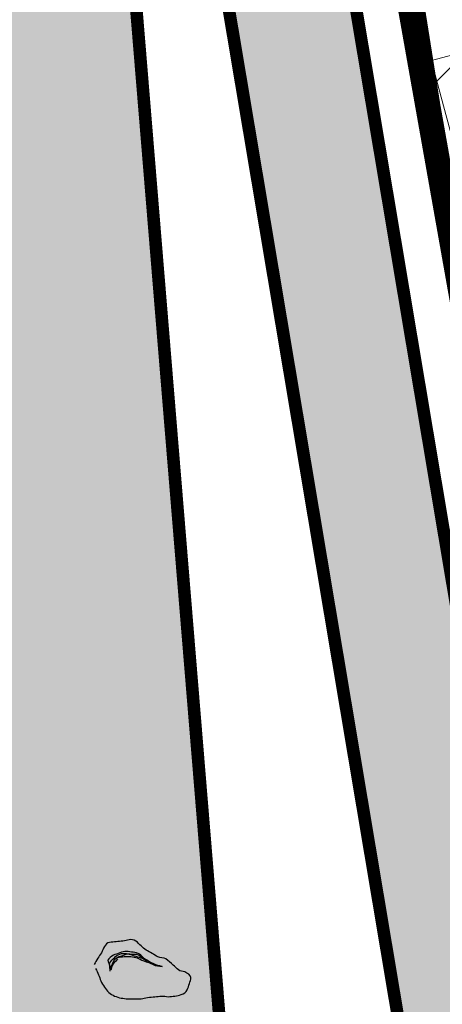
# Model space of a CAD drawing. Units: metres. Extents: x 546855 to 552968, y 6581069 to 6583591.
# Drawn here: x 548957 to 548964, y 6582168 to 6582183 of the extents above; entities that cross this region are included whole.
import ezdxf

# ---------------------------------------------------------------- set-up
doc = ezdxf.new("R2010")
doc.units = ezdxf.units.M
doc.linetypes.add('CENTER', pattern=[50.800000000000004, 31.75, -6.35, 6.35, -6.35])
doc.linetypes.add('jarve tee 2 l-est 2d-MUST$0$HIDDEN', pattern=[0.375, 0.25, -0.125])
doc.layers.add('000 Kirjanurk', color=7, linetype='Continuous', lineweight=9)
doc.layers.add('K-hoon-ala-Ä', color=203, linetype='Continuous', lineweight=18)
for name, color, linetype in [('05383_teed$0$K-tee-hatch-kergliiklustee', 51, 'Continuous'), ('05383_teed$0$K-tee-hatch-sõidutee', 254, 'Continuous'), ('05383_teed$0$K-tee-servajoon', 251, 'Continuous'), ('jarve tee 2 l-est 2d-MUST$0$10_KKAEV', 7, 'Continuous'), ('jarve tee 2 l-est 2d-MUST$0$29', 7, 'Continuous'), ('jarve tee 2 l-est 2d-MUST$0$37_TRUUP', 7, 'Continuous'), ('jarve tee 2 l-est 2d-MUST$0$9_GTRASS', 7, 'Continuous'), ('kinnistu piir', 27, 'Continuous')]:
    doc.layers.add(name, color=color, linetype=linetype)

# ---------------------------------------------------------------- blocks, each defined once
blk = doc.blocks.new('jarve tee 2 l-est 2d-MUST$0$KIVI')
at = {"layer": 'jarve tee 2 l-est 2d-MUST$0$9_GTRASS', "color": 7, "linetype": 'Continuous'}
for points, knots in [([(-0.5950000000000273, 0.08940000001166482), (-0.5794652946970018, 0.05666731703968253), (-0.5639325957151868, 0.02393364206363913), (-0.5483999999999014, -0.00879999999597203), (-0.5334756764173108, -0.04025175957940519), (-0.5278181421060708, -0.07534322082938161), (-0.5134000000000469, -0.1071999999985565), (-0.4976340640191665, -0.1420347198436502), (-0.4763726520448017, -0.1733561927248957), (-0.4550999999999021, -0.2053999999916414), (-0.4342535430237149, -0.2368018133711303), (-0.4134491143661307, -0.2665165154030547), (-0.3851999999999407, -0.2927999999956228), (-0.3578913348906099, -0.3182084736617981), (-0.3257500074228119, -0.3335761310154339), (-0.2917999999999665, -0.3473999999987427), (-0.2572802916013188, -0.3614558415865758), (-0.2231851671103868, -0.3739903280365979), (-0.1867999999999483, -0.3801999999996042), (-0.1519127433955418, -0.3861540311627323), (-0.1170583876510136, -0.3911999999982072), (-0.08189999999990505, -0.3911999999982072), (-0.04693333333329974, -0.3911999999982072), (-0.01196666666646706, -0.3911999999982072), (0.02300000000013824, -0.3911999999982072), (0.05799999999999272, -0.3911999999982072), (0.09300000000007458, -0.3911999999982072), (0.1279999999999291, -0.3911999999982072), (0.1637531816766113, -0.3911999999982072), (0.1974317430485826, -0.3728328548459103), (0.2329999999999472, -0.369299999991199), (0.2718342179239244, -0.3654427501023747), (0.3107763416915077, -0.3621842253051), (0.3496000000000095, -0.3583999999973457), (0.3846000000000913, -0.3549884748645127), (0.4195999999999458, -0.3506954694748856), (0.4546000000000276, -0.3473999999987427), (0.4896000000001095, -0.3441045305225998), (0.524599999999964, -0.359704232760123), (0.5596000000000458, -0.3583999999973457), (0.5945670287010216, -0.3570969958673231), (0.6295333606381064, -0.3522058419475798), (0.6645000000000891, -0.3473999999987427), (0.7000189767952634, -0.3425182443752419), (0.7346825927077134, -0.3365950572333531), (0.7694000000001324, -0.3255999999964843), (0.8085001991989884, -0.3132169056916609), (0.8433344661516458, -0.2862591530574718), (0.8628000000001066, -0.2491999999911059), (0.8796477411585784, -0.21712469070917), (0.8872829165527492, -0.1841581398330163), (0.8977999999999611, -0.1507999999885214), (0.9079610121521, -0.1185712489386788), (0.9235446954553481, -0.0846093459695112), (0.9210000000000491, -0.05259999999543652), (0.9177777669126499, -0.01206800882937387), (0.8666344865778228, 0.01271262289083097), (0.8278000000000247, 0.03480000000854488), (0.7943651998091354, 0.05381626893358771), (0.7506542919959429, 0.04382113339670468), (0.7228000000000065, 0.06760000000940636), (0.6944951060763742, 0.09176353993825614), (0.6690673132229676, 0.1192392470984487), (0.6412000000000262, 0.1440000000002328), (0.6031642588334307, 0.1777956365258433), (0.5659990795052181, 0.2122184250474675), (0.524599999999964, 0.2424000000028173), (0.4886476184385629, 0.2686107155896025), (0.4343104238655542, 0.2527872454520548), (0.3962000000001353, 0.275099999998929), (0.3651169791414759, 0.2932983758073533), (0.3340844074177767, 0.3116034220729489), (0.303000000000111, 0.3298000000067987), (0.2718804910477957, 0.3480171261180658), (0.2406830086092668, 0.3660924350551795), (0.2096000000001368, 0.3844000000099186), (0.1795554139184787, 0.4020959450135706), (0.1547550418456467, 0.4275873298611259), (0.1279999999999291, 0.449800000002142), (0.0993654588944537, 0.4735730749962386), (0.08292774618280419, 0.503142090892652), (0.0463999999999487, 0.526400000002468), (0.01140000000009422, 0.548685164147173), (-0.02359999999998763, 0.5529866692522774), (-0.05860000000006949, 0.5482000000047265), (-0.09359999999992397, 0.5434133307571756), (-0.1286000000000058, 0.5301361341116717), (-0.1635999999998603, 0.526400000002468), (-0.1980242746033127, 0.5227253226621542), (-0.2335331023073195, 0.5190614112943877), (-0.2684999999999036, 0.515400000003865), (-0.3034634558407561, 0.5117389491206268), (-0.3384354326424273, 0.5081950760213658), (-0.3733999999999469, 0.5045000000100117), (-0.4081158493208932, 0.5008312086574733), (-0.4355950727424442, 0.4693672985013109), (-0.4550999999999021, 0.4389999999984866), (-0.475388163987418, 0.4074132771347649), (-0.4821689146383505, 0.3710434720997), (-0.5018000000000029, 0.3406000000104541), (-0.520710520144803, 0.3112739652133314), (-0.5421367221911169, 0.2833678117895033), (-0.5599999999999454, 0.2533000000112224), (-0.5794666666665762, 0.2205333333404269), (-0.5989333333334343, 0.1877666666696314), (-0.6184000000000651, 0.1549999999988358)], [0, 0, 0, 0, 0.02806757470782157, 0.02806757470782157, 0.02806757470782157, 0.05503599484842667, 0.05503599484842667, 0.05503599484842667, 0.08452539662531265, 0.08452539662531265, 0.08452539662531265, 0.1134239817241145, 0.1134239817241145, 0.1134239817241145, 0.1413604958520135, 0.1413604958520135, 0.1413604958520135, 0.1697658010218544, 0.1697658010218544, 0.1697658010218544, 0.1970017119461148, 0.1970017119461148, 0.1970017119461148, 0.2240891036690661, 0.2240891036690661, 0.2240891036690661, 0.2512023175004283, 0.2512023175004283, 0.2512023175004283, 0.278898993498977, 0.278898993498977, 0.278898993498977, 0.3091388434012536, 0.3091388434012536, 0.3091388434012536, 0.3364004357572919, 0.3364004357572919, 0.3364004357572919, 0.3636620281133303, 0.3636620281133303, 0.3636620281133303, 0.3908979390375907, 0.3908979390375907, 0.3908979390375907, 0.4185640718362935, 0.4185640718362935, 0.4185640718362935, 0.449722830161276, 0.449722830161276, 0.449722830161276, 0.476691250301881, 0.476691250301881, 0.476691250301881, 0.5027466149990042, 0.5027466149990042, 0.5027466149990042, 0.535739348201009, 0.535739348201009, 0.535739348201009, 0.56414465337085, 0.56414465337085, 0.56414465337085, 0.5930094742686237, 0.5930094742686237, 0.5930094742686237, 0.6324067009658308, 0.6324067009658308, 0.6324067009658308, 0.6666206048402745, 0.6666206048402745, 0.6666206048402745, 0.6945256077217121, 0.6945256077217121, 0.6945256077217121, 0.7224621218496111, 0.7224621218496111, 0.7224621218496111, 0.7494653316768244, 0.7494653316768244, 0.7494653316768244, 0.7783654741710383, 0.7783654741710383, 0.7783654741710383, 0.8060568894102059, 0.8060568894102059, 0.8060568894102059, 0.8337483046493737, 0.8337483046493737, 0.8337483046493737, 0.8609842155736341, 0.8609842155736341, 0.8609842155736341, 0.888217445620276, 0.888217445620276, 0.888217445620276, 0.9152569539646681, 0.9152569539646681, 0.9152569539646681, 0.9433822564682834, 0.9433822564682834, 0.9433822564682834, 0.9704752108197827, 0.9704752108197827, 0.9704752108197827, 1, 1, 1, 1]), ([(-0.245200000000068, 0.2424000000028173), (-0.2685499157346385, 0.2169151711423183), (-0.2918766067473371, 0.1914016221562633), (-0.3152000000000044, 0.165900000007241), (-0.3386700448984357, 0.1402380300423829), (-0.3486363948386497, 0.06094954157015309), (-0.3501999999998588, 0.06760000000940636), (-0.3517141805891697, 0.07404024164134171), (-0.3412031735877008, 0.1369807712471811), (-0.3268000000000484, 0.165900000007241), (-0.3118247506422449, 0.1959678638086189), (-0.298923219188282, 0.2310186331305886), (-0.2684999999999036, 0.2533000000112224), (-0.2355927035525838, 0.2774006561667193), (-0.2005556252138376, 0.2856707480677869), (-0.1635999999998603, 0.2970000000059372), (-0.1287254462263263, 0.3076912710530451), (-0.09272440996210207, 0.3293769909942057), (-0.05860000000006949, 0.3188000000081956), (-0.02359585628460081, 0.3079503321787342), (0.01139883134510455, 0.2969149795389967), (0.0463999999999487, 0.2860000000073342), (0.08139169457354001, 0.2750879749364685), (0.1164011384826154, 0.2642073174647521), (0.1513999999999669, 0.2533000000112224), (0.1847002265399169, 0.2429220583726419), (0.2376552615603487, 0.1740692750317976), (0.2329999999999472, 0.1877999999996973), (0.2283899960748386, 0.2013972372806165), (0.1894866764703238, 0.2416525229637045), (0.1630000000000109, 0.2642000000050757), (0.136237288448001, 0.2869824591471115), (0.1146637224171627, 0.315695309502189), (0.08140000000003056, 0.3298000000067987), (0.04732930555815074, 0.3442468678113073), (0.01186273981102204, 0.3461698070022976), (-0.02359999999998763, 0.3516000000090571), (-0.05850886133862332, 0.356945380975958), (-0.0940618316187738, 0.3663950210029725), (-0.1286000000000058, 0.3625000000029104), (-0.1645497147833339, 0.3584457927208859), (-0.198647320039754, 0.3422134102875134), (-0.2335000000000491, 0.3298000000067987), (-0.2695867723293759, 0.3169470454886323), (-0.3039366379725834, 0.3099195825343486), (-0.3385000000000673, 0.2860000000073342), (-0.3704175415330155, 0.2639114581397735), (-0.4118101997692065, 0.2302383599017048), (-0.3967999999999847, 0.1986000000033528), (-0.3812703613639314, 0.1658667716837954), (-0.3657347147441214, 0.1331326803920092), (-0.3501999999998588, 0.1004000000102678)], [0, 0, 0, 0, 0.05703177135802643, 0.05703177135802643, 0.05703177135802643, 0.1144221441871747, 0.1144221441871747, 0.1144221441871747, 0.1699984435606917, 0.1699984435606917, 0.1699984435606917, 0.2277821629901954, 0.2277821629901954, 0.2277821629901954, 0.290283963779864, 0.290283963779864, 0.290283963779864, 0.3492661187282689, 0.3492661187282689, 0.3492661187282689, 0.4097688448047075, 0.4097688448047075, 0.4097688448047075, 0.4702551940636219, 0.4702551940636219, 0.4702551940636219, 0.5278058984458042, 0.5278058984458042, 0.5278058984458042, 0.5847971049912386, 0.5847971049912386, 0.5847971049912386, 0.6423822543959793, 0.6423822543959793, 0.6423822543959793, 0.7013644093443843, 0.7013644093443843, 0.7013644093443843, 0.7594253454009912, 0.7594253454009912, 0.7594253454009912, 0.8198591839374779, 0.8198591839374779, 0.8198591839374779, 0.882432913554242, 0.882432913554242, 0.882432913554242, 0.9402166329837457, 0.9402166329837457, 0.9402166329837457, 1, 1, 1, 1]), ([(-0.3617999999999029, 0.0458000000071479), (-0.3656631731855668, 0.08220037122373469), (-0.3695435454778817, 0.1186002910253592), (-0.3733999999999469, 0.1549999999988358), (-0.377087550353508, 0.1898054823395796), (-0.3406786605382877, 0.215278379706433), (-0.3152000000000044, 0.2424000000028173), (-0.289791753798454, 0.2694466653920244), (-0.2672186506085836, 0.2919660068873782), (-0.2335000000000491, 0.3078999999997905), (-0.1989933735692375, 0.32420635681774), (-0.1641258574793483, 0.3334973161981907), (-0.1286000000000058, 0.3298000000067987), (-0.09360027096772683, 0.3261574400821701), (-0.05860036521539769, 0.3224523514218163), (-0.02359999999998763, 0.3188000000081956), (0.01139692655760882, 0.3151480074157007), (0.04911600325840482, 0.3241029435303062), (0.08140000000003056, 0.3078999999997905), (0.1144337204354997, 0.291320779317175), (0.1435314541931803, 0.2714964655751828), (0.1746000000000549, 0.2533000000112224), (0.2057327208037805, 0.235065947912517), (0.236864473721198, 0.2168305662926286), (0.2680000000000291, 0.1986000000033528), (0.2975980824171529, 0.181269642431289), (0.3300973579800939, 0.1688069989904761), (0.3612000000000535, 0.1549999999988358), (0.3944517481509138, 0.1402389757713536), (0.4565270065584173, 0.1289712923753541), (0.4662000000000717, 0.1221999999979744), (0.4754835194867155, 0.1157013473130064), (0.3931521809763581, 0.1209626905183541), (0.3612000000000535, 0.1332000000111293), (0.3300590722690231, 0.1451266090298304), (0.3001440941502551, 0.1653554643853568), (0.2680000000000291, 0.1768000000010943), (0.2336348382705182, 0.1890353212220361), (0.1972847765939605, 0.1969913745124359), (0.1630000000000109, 0.2096000000019558), (0.130889654992643, 0.2214089529879857), (0.1025680175469006, 0.2416316466988064), (0.06970000000001164, 0.2533000000112224), (0.03551946469428913, 0.2654343053873163), (0.0004631038052593794, 0.2727838150312891), (-0.03520000000003165, 0.275099999998929), (-0.07015036210486869, 0.2773698950768448), (-0.1053870766399996, 0.2787139130086871), (-0.1402000000000498, 0.275099999998929), (-0.1751999999999043, 0.2714666666724952), (-0.2101999999999862, 0.2678333333460614), (-0.245200000000068, 0.2642000000050757)], [0, 0, 0, 0, 0.06079884863736876, 0.06079884863736876, 0.06079884863736876, 0.1189348423367819, 0.1189348423367819, 0.1189348423367819, 0.1769101679574959, 0.1769101679574959, 0.1769101679574959, 0.2362403270025186, 0.2362403270025186, 0.2362403270025186, 0.294691822260874, 0.294691822260874, 0.294691822260874, 0.3531375748732971, 0.3531375748732971, 0.3531375748732971, 0.4129405995077088, 0.4129405995077088, 0.4129405995077088, 0.4728671529009699, 0.4728671529009699, 0.4728671529009699, 0.5298345877989813, 0.5298345877989813, 0.5298345877989813, 0.5907383141390656, 0.5907383141390656, 0.5907383141390656, 0.6491898093974211, 0.6491898093974211, 0.6491898093974211, 0.7061572442954325, 0.7061572442954325, 0.7061572442954325, 0.7670609706355168, 0.7670609706355168, 0.7670609706355168, 0.8241020209003802, 0.8241020209003802, 0.8241020209003802, 0.8834208900618222, 0.8834208900618222, 0.8834208900618222, 0.9415542473875769, 0.9415542473875769, 0.9415542473875769, 1, 1, 1, 1])]:
    blk.add_open_spline(points, degree=3, knots=knots, dxfattribs=at)
blk = doc.blocks.new('jarve tee 2 l-est 2d-MUST')
at = {"layer": 'jarve tee 2 l-est 2d-MUST$0$10_KKAEV', "linetype": 'jarve tee 2 l-est 2d-MUST$0$HIDDEN'}
for points, knots in [([(548750.7383, 6582187.731), (548752.2622292549, 6582186.844663057), (548753.7882866063, 6582185.962018407), (548755.313, 6582185.077), (548761.5059243245, 6582181.482323095), (548767.633524454, 6582177.784640019), (548773.743, 6582174.041), (548779.4437958276, 6582170.547782417), (548784.9163712552, 6582166.703837628), (548790.192, 6582162.586), (548795.7234903377, 6582158.268452244), (548801.0761210261, 6582153.761754884), (548806.42, 6582149.231), (548811.7553236665, 6582144.707498649), (548816.8502973544, 6582139.925346499), (548822.182, 6582135.38), (548827.2338522997, 6582131.073229594), (548832.6509812727, 6582127.345392467), (548838.316, 6582123.762), (548844.4788306131, 6582119.863717954), (548850.9688001676, 6582116.997922065), (548857.877, 6582114.533), (548864.3262348686, 6582112.231841708), (548870.8057891243, 6582110.386381485), (548877.533, 6582109.912), (548885.2081140043, 6582109.370775406), (548892.8948537229, 6582109.202975688), (548900.566, 6582109.481), (548907.0858810467, 6582109.717299163), (548913.6050173355, 6582110.141455954), (548920.125, 6582110.381), (548927.2364179039, 6582110.642273366), (548934.3636005457, 6582110.712992003), (548941.48, 6582110.565), (548948.966148684, 6582110.409318725), (548956.6811837497, 6582109.342584474), (548963.547, 6582106.353), (548967.06, 6582104.823333333), (548970.573, 6582103.293666666), (548974.086, 6582101.764)], [0, 0, 0, 0, 0.02128725193470924, 0.02128725193470924, 0.02128725193470924, 0.1077496263399437, 0.1077496263399437, 0.1077496263399437, 0.1884282933619175, 0.1884282933619175, 0.1884282933619175, 0.273019777842064, 0.273019777842064, 0.273019777842064, 0.3574758351977516, 0.3574758351977516, 0.3574758351977516, 0.4374989640075658, 0.4374989640075658, 0.4374989640075658, 0.524554102166823, 0.524554102166823, 0.524554102166823, 0.6058254964698564, 0.6058254964698564, 0.6058254964698564, 0.6985485027935607, 0.6985485027935607, 0.6985485027935607, 0.777355886941888, 0.777355886941888, 0.777355886941888, 0.863311980911102, 0.863311980911102, 0.863311980911102, 0.9537341254071927, 0.9537341254071927, 0.9537341254071927, 1, 1, 1, 1]), ([(548742.8524, 6582183.1504), (548745.7660503029, 6582181.479193649), (548748.6625061644, 6582179.7785642), (548751.564, 6582178.086), (548757.4685014924, 6582174.641654291), (548763.2990512558, 6582171.080689893), (548769.122, 6582167.493), (548774.6838072856, 6582164.066207036), (548780.0961278672, 6582160.407952904), (548785.258, 6582156.391), (548790.7378923337, 6582152.126564762), (548795.9983452357, 6582147.626399823), (548801.276, 6582143.133), (548806.6281969654, 6582138.576134883), (548811.7429277822, 6582133.76609406), (548817.103, 6582129.199), (548822.5571712593, 6582124.55172807), (548828.471820486, 6582120.61714081), (548834.612, 6582116.796), (548841.1557189077, 6582112.723729586), (548847.9791639814, 6582109.623030077), (548855.285, 6582107.022), (548862.2954029131, 6582104.526150274), (548869.3515724535, 6582102.609491202), (548876.662, 6582102.073), (548884.2728907755, 6582101.514458668), (548891.8920963294, 6582101.294670724), (548899.5, 6582101.539), (548906.56215873, 6582101.765802573), (548913.6237516461, 6582102.219872088), (548920.686, 6582102.449), (548927.4493754369, 6582102.668431265), (548934.2254130793, 6582102.621989993), (548940.994, 6582102.519), (548947.7946439165, 6582102.415522232), (548954.4345636903, 6582101.047997694), (548961.067, 6582098.857), (548967.8208061975, 6582096.625908269), (548973.4349013896, 6582092.86634601), (548978.727, 6582087.91), (548981.6891190549, 6582085.135810017), (548984.3943701916, 6582082.315995182), (548985.867, 6582078.73), (548986.8376666667, 6582076.366333334), (548987.8083333333, 6582074.002666667), (548988.779, 6582071.639)], [0, 0, 0, 0, 0.03558782449418807, 0.03558782449418807, 0.03558782449418807, 0.1080085755763388, 0.1080085755763388, 0.1080085755763388, 0.1771814772618082, 0.1771814772618082, 0.1771814772618082, 0.2506160846865282, 0.2506160846865282, 0.2506160846865282, 0.3250878909285836, 0.3250878909285836, 0.3250878909285836, 0.4008670910463044, 0.4008670910463044, 0.4008670910463044, 0.4816265840687221, 0.4816265840687221, 0.4816265840687221, 0.5591203279336127, 0.5591203279336127, 0.5591203279336127, 0.6397991140347772, 0.6397991140347772, 0.6397991140347772, 0.7146904925611302, 0.7146904925611302, 0.7146904925611302, 0.7864124831478507, 0.7864124831478507, 0.7864124831478507, 0.8584741593412445, 0.8584741593412445, 0.8584741593412445, 0.931854524044563, 0.931854524044563, 0.931854524044563, 0.9729273370338664, 0.9729273370338664, 0.9729273370338664, 1, 1, 1, 1])]:
    blk.add_open_spline(points, degree=3, knots=knots, dxfattribs=at)
at = {"layer": 'jarve tee 2 l-est 2d-MUST$0$37_TRUUP', "linetype": 'Continuous'}
blk.add_open_spline([(548974.0166, 6582209.5215), (548971.1101689704, 6582208.444390984), (548968.2697881443, 6582207.210070594), (548965.403, 6582206.02), (548956.3236312591, 6582202.250942362), (548947.8455992277, 6582197.056169062), (548939.583, 6582191.86), (548934.3465409195, 6582188.566904702), (548935.1983521521, 6582179.225165094), (548930.619, 6582175.491), (548929.3757437663, 6582174.477205062), (548926.8835559782, 6582175.703739944), (548925.595, 6582174.834), (548920.865184693, 6582171.641504393), (548920.0745186396, 6582162.327467917), (548914.517, 6582159.895), (548912.671585625, 6582159.087281385), (548910.3455466792, 6582159.336748371), (548908.528, 6582158.388), (548904.3298289987, 6582156.196580135), (548900.0629585531, 6582154.037040565), (548896.071, 6582151.438), (548894.912573244, 6582150.68378422), (548893.7993553415, 6582149.902985089), (548892.628, 6582149.14), (548887.9887618888, 6582146.118142004), (548883.3006110656, 6582142.729177582), (548878.626, 6582140.612), (548872.234302807, 6582137.71713713), (548865.519445115, 6582146.453258699), (548859.202, 6582151.802), (548858.3447266473, 6582152.527820851), (548857.7377917772, 6582153.214202708), (548857.132, 6582154.031), (548856.7302148633, 6582154.572732365), (548856.326203053, 6582155.108877491), (548855.9558, 6582155.6702)], degree=3, knots=[0, 0, 0, 0, 0.0621845343934075, 0.0621845343934075, 0.0621845343934075, 0.2591283925777244, 0.2591283925777244, 0.2591283925777244, 0.3839424403265394, 0.3839424403265394, 0.3839424403265394, 0.4178284219590255, 0.4178284219590255, 0.4178284219590255, 0.5422114036289177, 0.5422114036289177, 0.5422114036289177, 0.5835136748874981, 0.5835136748874981, 0.5835136748874981, 0.6789136992584942, 0.6789136992584942, 0.6789136992584942, 0.7065978395843374, 0.7065978395843374, 0.7065978395843374, 0.8162428929099588, 0.8162428929099588, 0.8162428929099588, 0.9661629546526472, 0.9661629546526472, 0.9661629546526472, 0.9865070133093026, 0.9865070133093026, 0.9865070133093026, 1, 1, 1, 1], dxfattribs=at)
at = {"layer": 'jarve tee 2 l-est 2d-MUST$0$9_GTRASS', "linetype": 'Continuous'}
blk.add_blockref('jarve tee 2 l-est 2d-MUST$0$KIVI', (548958.673, 6582168.241), dxfattribs=at)
blk = doc.blocks.new('TEE-2')
at = {"layer": '05383_teed$0$K-tee-hatch-kergliiklustee'}
h = blk.add_hatch(color=256, dxfattribs=at)
edge = h.paths.add_edge_path()
edge.add_line((554364.141214, 6582283.124921999), (554363.1442483752, 6582283.20276409))
edge.add_arc((554363.066406278, 6582282.205798389), 1.000000000290571, 85.53545986819492, 175.5354598871061)
edge.add_line((554362.0694405775, 6582282.283640486), (554360.8690911754, 6582266.910118548))
edge.add_arc((554353.8903312718, 6582267.455013226), 7.000000000102766, 292.8723278225319, 355.53545988703195, ccw=False)
edge.add_line((554356.611084267, 6582261.005400591), (554025.2287501913, 6582121.212589918))
edge.add_arc((554002.6853682311, 6582174.652237467), 58.00000000296341, 240.0611998187079, 292.872327822178, ccw=False)
edge.add_arc((553972.2418127505, 6582121.792139756), 2.999999999629749, 60.06119984655588, 105.1342138020241)
edge.add_line((553971.458569787, 6582124.688090456), (553968.2545291414, 6582123.821521048))
edge.add_line((553968.2545291414, 6582123.821521048), (553967.2102051986, 6582127.682788636))
edge.add_line((553967.2102051986, 6582127.682788636), (553967.7390783234, 6582127.825828413))
edge.add_arc((553967.2169163574, 6582129.756462216), 1.999999999896315, 285.1342135128449, 369.5364856088788)
edge.add_line((553969.189276958, 6582130.087813483), (553958.7517880467, 6582192.216720233))
edge.add_arc((553932.124919938, 6582187.743478146), 27.00000000070188, 9.536485592127972, 71.63134840430772)
edge.add_line((553940.633425307, 6582213.36778958), (553749.1155434785, 6582276.960949185))
edge.add_arc((553748.8004136499, 6582276.011900615), 0.9999999988977087, 71.63134837321213, 182.1186482406504)
edge.add_line((553747.8010972359, 6582275.974931654), (553740.3648238638, 6582278.444132528))
edge.add_arc((553747.9279397761, 6582301.221298236), 23.99999999995708, 240.7389194446326, 251.63134833148098, ccw=False)
edge.add_arc((553742.0624601861, 6582290.752480291), 12.00000000001094, 236.81020840774642, 240.7389194170181, ccw=False)
edge.add_arc((553740.7413045166, 6582286.748386859), 7.999999999846423, 169.7768369329759, 229.0062473713847, ccw=False)
edge.add_line((553732.8683130189, 6582288.168247726), (553755.0113614294, 6582410.968757699))
edge.add_arc((553762.8843921899, 6582409.549114561), 7.999999999842998, 78.71374831886538, 169.7784214487294, ccw=False)
edge.add_line((553764.450078884, 6582417.394407747), (553771.947826505, 6582415.898080789))
edge.add_arc((553772.3392481783, 6582417.859404085), 2.000000000066707, 258.7137483270418, 348.7137483911405)
edge.add_line((553774.3005714753, 6582417.467982414), (553774.4962823109, 6582418.448644063))
edge.add_line((553774.4962823109, 6582418.448644063), (553778.418928904, 6582417.665800717))
edge.add_line((553778.418928904, 6582417.665800717), (553778.2232180677, 6582416.685139065))
edge.add_arc((553780.1845413645, 6582416.293717393), 2.000000000044414, 168.7137483643234, 258.7137483185496)
edge.add_line((553779.7931196912, 6582414.332394097), (553978.5995244898, 6582374.656561055))
edge.add_arc((554018.8376727932, 6582576.280596736), 205.6000008342445, 258.7137482893534, 268.0280095368927)
edge.add_line((554011.7627852048, 6582370.802358694), (554031.6260222847, 6582370.118441692))
edge.add_arc((554031.1993266224, 6582357.725785431), 12.39999993431341, -1.969414781291107, 88.02800902199868, ccw=False)
edge.add_line((554043.5920020556, 6582357.299646982), (554040.8529690518, 6582277.644795869))
edge.add_arc((554066.437848107, 6582276.765027916), 25.60000054525506, 178.0305891892895, 252.1502754830212)
edge.add_line((554058.5908975025, 6582252.397315793), (554094.1665624348, 6582240.941151815))
edge.add_arc((554111.2091585153, 6582293.864775207), 55.59999994643149, 252.1502748162702, 292.8972315480495)
edge.add_line((554132.8419753193, 6582242.645821379), (554334.8285336397, 6582327.956780087))
edge.add_arc((554334.4394542126, 6582328.877984298), 0.9999999996589954, 292.8972307986534, 382.8972308678843)
edge.add_line((554335.3606584234, 6582329.267063727), (554334.5824995282, 6582331.10947224))
edge.add_line((554334.5824995282, 6582331.10947224), (554338.2673163734, 6582332.665789952))
edge.add_line((554338.2673163734, 6582332.665789952), (554339.0454752699, 6582330.823381434))
edge.add_arc((554339.9666794809, 6582331.212460863), 1.000000000259817, 202.8972309144453, 292.8972308024698)
edge.add_line((554340.3557589084, 6582330.291256651), (554340.9485314187, 6582330.541619803))
edge.add_arc((554347.5628816837, 6582314.881148208), 17.00000000007793, -4.464540112985503, 112.8972308051975, ccw=False)
edge.add_line((554364.5112985923, 6582313.557832562), (554362.5364931582, 6582288.26543469))
edge.add_arc((554363.5334588588, 6582288.187592593), 1.000000000147323, 175.5354598876253, 265.5354598814947)
edge.add_line((554363.4556167619, 6582287.190626892), (554364.4525824016, 6582287.1127848))
edge.add_line((554364.4525824016, 6582287.1127848), (554364.1412139998, 6582283.124921999))
edge = h.paths.add_edge_path(flags=16)
edge.add_arc((554018.8376727843, 6582576.280596683), 208.600000781002, 258.713748321485, 268.0280095388185)
edge.add_line((554011.6595524097, 6582367.804135389), (554031.5227895695, 6582367.120218383))
edge.add_arc((554031.1993266798, 6582357.725785485), 9.39999987819049, -1.969415099691787, 88.02800870891127, ccw=False)
edge.add_line((554040.5937741124, 6582357.402744998), (554037.8547411035, 6582277.747893736))
edge.add_arc((554066.4378481486, 6582276.765027945), 28.60000058596993, 178.030589124715, 252.1502754195444)
edge.add_line((554057.6713329974, 6582249.54172459), (554093.2469978695, 6582238.085560631))
edge.add_arc((554111.2091585135, 6582293.864775249), 58.5999999861708, 252.150274802256, 292.8972315335532)
edge.add_line((554134.0092136371, 6582239.88220876), (554342.1157697007, 6582327.778007167))
edge.add_arc((554347.5628816837, 6582314.881148207), 13.99999999997124, -4.464540113005228, 112.8972308054494, ccw=False)
edge.add_line((554361.5204014907, 6582313.791358852), (554357.9729690652, 6582268.357479248))
edge.add_arc((554351.9911748625, 6582268.824531829), 5.999999999723318, 292.8723278218732, 355.5354598867599, ccw=False)
edge.add_line((554354.3232488581, 6582263.296292428), (554024.0627131934, 6582123.976709618))
edge.add_arc((554002.6853682328, 6582174.652237467), 55.00000000329251, 238.1175537167903, 292.87232782014155, ccw=False)
edge.add_arc((553976.8046359245, 6582133.044693734), 6.000000000115675, 189.5364856002924, 238.11755371670938, ccw=False)
edge.add_line((553970.8875541228, 6582132.050639937), (553960.7241486473, 6582192.548071499))
edge.add_arc((553932.1249199387, 6582187.743478147), 28.99999999996962, 9.536485591697236, 71.63134840528747)
edge.add_line((553941.2636849639, 6582215.265886723), (553739.2284372025, 6582282.351318298))
edge.add_arc((553740.804086346, 6582287.096561155), 4.999999999865137, 169.7784214504566, 251.6313483908587, ccw=False)
edge.add_line((553735.8834421204, 6582287.983838117), (553757.9637479647, 6582410.436391523))
edge.add_arc((553762.8843921898, 6582409.549114562), 4.999999999623438, 78.71374831644971, 169.7784214495096, ccw=False)
edge.add_line((553763.8629463736, 6582414.452422802), (553978.0123920944, 6582371.714576087))
at = {"layer": '05383_teed$0$K-tee-hatch-sõidutee'}
h = blk.add_hatch(color=256, dxfattribs=at)
edge = h.paths.add_edge_path()
edge.add_line((553967.1982586855, 6581953.701345813), (553989.2472716162, 6582029.181944722))
edge.add_arc((553941.2530592112, 6582043.201772667), 49.99999999967503, 343.7161259999422, 387.9628126961828)
edge.add_arc((553941.5216964266, 6582042.702600558), 49.99999999996991, 27.962812679483193, 28.612398465438616, ccw=False)
edge.add_line((553985.6843020887, 6582066.147520288), (553981.9292911673, 6582073.031152868))
edge.add_arc((553973.1504974804, 6582068.242334493), 10.00000000113876, 28.61239848860549, 90.61633021452194)
edge.add_arc((553972.843929134, 6582096.740685604), 18.50000000098514, 219.9224952903883, 270.6163302154539, ccw=False)
edge.add_arc((553950.9869015444, 6582078.450788256), 9.999999999899318, 39.92249529175574, 91.9220131780844)
edge.add_line((553950.651509873, 6582088.445162294), (553940.9087846403, 6582088.118215466))
edge.add_arc((553939.2318263217, 6582138.090085661), 50.0000000000019, 253.2413572548605, 271.92201313401483, ccw=False)
edge.add_arc((553910.3977553974, 6582042.337297953), 49.99999999988673, 73.24135723684391, 83.23188002444492)
edge.add_arc((553940.2730984415, 6582294.070716233), 203.5000000006654, 228.67708882621, 263.23188007265617, ccw=False)
edge.add_line((553805.9016358968, 6582141.242184689), (553799.7708784636, 6582146.632531866))
edge.add_arc((553670.021530115, 6581999.061001414), 196.4999999926293, 48.67708882629744, 60.31942087154502)
edge.add_line((553767.3212974241, 6582169.78008435), (553714.8272070765, 6582199.698607141))
edge.add_arc((553468.9781767917, 6581768.339702856), 496.4999999982239, 60.31942088481204, 65.13343807561068)
edge.add_line((553677.7595977946, 6582218.808978437), (553680.703142511, 6582225.160005504))
edge.add_arc((553468.9781722492, 6581768.33971388), 503.499991928665, 63.75659657105331, 65.13343707910462, ccw=False)
edge.add_arc((553697.543816147, 6582231.959545557), 13.40000023146576, 243.7565999037325, 331.1538203427654)
edge.add_line((553709.281119, 6582225.494584), (553709.823046, 6582226.478465))
edge.add_arc((553680.5214424415, 6582242.617925423), 33.45244615636479, 331.1538210730438, 349.9364953519253)
edge.add_line((553713.4592120942, 6582236.772458449), (553753.1462910174, 6582460.436520276))
edge.add_arc((554740.9659792039, 6582285.15723047), 1003.250001646432, 168.0788417954589, 169.9381316926446, ccw=False)
edge.add_line((553759.3532998519, 6582492.394084188), (553763.6352248813, 6582512.676151908))
edge.add_line((553763.6352248813, 6582512.676151908), (553770.0346297265, 6582512.489225339))
edge.add_line((553770.0346297265, 6582512.489225339), (553765.5174263106, 6582491.09272144))
edge.add_arc((554740.9570763869, 6582285.15895963), 996.9409336536552, 168.0788333386496, 169.9381401490625)
edge.add_line((553759.3493949549, 6582459.335837969), (553755.8214254772, 6582439.453296731))
edge.add_arc((553767.6244891293, 6582437.354178238), 11.98826968440189, 169.9156560903309, 257.3831420604568)
edge.add_line((553765.0058869157, 6582425.655394862), (553980.204353, 6582382.697987))
edge.add_arc((554018.8376714563, 6582576.280597087), 197.4000005644826, 258.7137485642587, 268.0280096771221)
edge.add_line((554012.044954, 6582378.997503), (554031.908192, 6582378.313585))
edge.add_arc((554031.1993271804, 6582357.725785037), 20.59999991920558, -1.969412980730226, 88.02801056896323, ccw=False)
edge.add_line((554051.787159, 6582357.017846), (554049.0481259999, 6582277.362995))
edge.add_arc((554066.4378472196, 6582276.765027038), 17.39999913175026, 178.0305868032841, 252.1502742352701)
edge.add_line((554061.104373, 6582260.202599), (554096.680039, 6582248.746435))
edge.add_arc((554111.2091592916, 6582293.86477476), 47.39999914732864, 252.1502737257485, 292.8972310462383)
edge.add_line((554129.651524, 6582250.199696), (554341.470077, 6582339.663292))
edge.add_line((554341.470077, 6582339.663292), (554344.403487, 6582340.902246))
edge.add_arc((554364.8690669466, 6582292.446905827), 52.59999956119792, 96.85807079004923, 112.89723345216859, ccw=False)
edge.add_arc((554357.0536625695, 6582357.428610366), 12.85000021211026, 276.8580707754763, 355.5354580727045)
edge.add_line((554369.864672, 6582356.428339), (554380.6595702718, 6582494.684418707))
edge.add_line((554380.6595702718, 6582494.684418707), (554387.1430420759, 6582494.219358163))
edge.add_line((554387.1430420759, 6582494.219358163), (554370.871001, 6582285.814557))
edge.add_arc((554394.8198609132, 6582283.944652905), 24.02174915499958, 175.535458039243, 202.8723264805323)
edge.add_line((554372.686864, 6582274.607904), (554372.816942, 6582274.299553))
edge.add_arc((554384.7487251153, 6582279.332946283), 12.9499998551386, 202.8723292527103, 292.8723273426293)
edge.add_line((554389.782118, 6582267.401163), (554428.663829835, 6582283.803316134))
edge.add_line((554428.663829835, 6582283.803316134), (554431.384582938, 6582277.353703235))
edge.add_line((554431.384582938, 6582277.353703235), (554333.9792261859, 6582236.263496633))
edge.add_arc((554337.4773371764, 6582227.971137529), 9.000000000135827, 112.8723278001931, 203.3072152470529)
edge.add_line((554329.2117681087, 6582224.410187096), (554355.4956597999, 6582163.400822818))
edge.add_line((554355.4956597999, 6582163.400822818), (554350.3526390464, 6582161.185120326))
edge.add_line((554350.3526390464, 6582161.185120326), (554323.997871565, 6582222.358999336))
edge.add_arc((554315.7323024976, 6582218.798048903), 8.99999999968234, 23.30721524793263, 112.8723278052289)
edge.add_line((554312.2341915066, 6582227.090408006), (554042.8279865287, 6582113.442072854))
edge.add_arc((553924.8639103543, 6582393.078849287), 303.5000000019544, 290.1960468075812, 292.8723277992944, ccw=False)
edge.add_arc((554046.9039334119, 6582061.31314465), 49.99999999914187, 110.1960467998941, 122.1059584592067)
edge.add_arc((553993.7552661258, 6582146.019810064), 49.9999999996494, 284.1618323557899, 302.1059584601108, ccw=False)
edge.add_line((554005.9883428483, 6582097.539382736), (553996.5729834668, 6582095.163603064))
edge.add_arc((553999.0195988129, 6582085.467517599), 9.999999999960377, 104.1618323653665, 153.021676893664)
edge.add_arc((553999.7368722068, 6582087.305665048), 9.999999999882792, 164.3453356719019, 208.6123984801949)
edge.add_line((553990.95807852, 6582082.516846675), (553995.8738940594, 6582073.50524359))
edge.add_arc((553951.9799256321, 6582049.561151715), 50.0000000000173, -26.264643897212977, 28.612398497016613, ccw=False)
edge.add_arc((554041.6558926674, 6582005.309361532), 49.99999999036467, 153.7353561568373, 163.7161260624394)
edge.add_line((553993.6616802559, 6582019.329189422), (553973.9174484223, 6581951.7385699))
edge.add_line((553973.9174484223, 6581951.7385699), (553967.1982586855, 6581953.701345813))
edge = h.paths.add_edge_path(flags=16)
edge.add_line((553726.3426611404, 6582201.192576157), (553770.787446896, 6582175.86168018))
edge.add_arc((553670.0215301091, 6581999.0610014), 203.5000000075457, 48.67708882675731, 60.319420871963985, ccw=False)
edge.add_line((553804.392992657, 6582151.88953295), (553810.5237500874, 6582146.499185774))
edge.add_arc((553940.273098442, 6582294.070716233), 196.500000000823, 228.6770888260477, 262.8987799440648)
edge.add_arc((553922.1623864546, 6582148.694472949), 50.00000000047155, 262.8987799820888, 281.2639074250804)
edge.add_arc((553941.695224733, 6582050.620683235), 49.99999999979927, 91.9220132225181, 101.26390744305331, ccw=False)
edge.add_line((553940.0182663372, 6582100.592553427), (553948.4278177993, 6582100.874761549))
edge.add_arc((553948.092426128, 6582110.869135587), 9.999999999881853, 271.9220131774177, 330.2817654968993)
edge.add_arc((553972.8439291229, 6582096.740685603), 18.49999999063179, 149.258933560926, 150.2817654769853, ccw=False)
edge.add_arc((553948.3485746552, 6582111.308719409), 10.0000000000707, 329.2589335779148, 375.1342137122817)
edge.add_line((553958.0017436612, 6582113.919529272), (553955.1127625287, 6582124.601204531))
edge.add_arc((554003.3786075573, 6582137.655253842), 49.99999999707336, 170.7041188942397, 195.1342137055926, ccw=False)
edge.add_arc((553904.6918744327, 6582153.808541575), 49.99999999994196, 350.7041188948, 364.7147640435257)
edge.add_line((553954.5226864186, 6582157.918307605), (553951.9464045641, 6582189.155661702))
edge.add_arc((553932.6618805883, 6582187.56518203), 19.3499997560777, 4.714764752090071, 71.63134892079394)
edge.add_line((553938.7596425269, 6582205.929271714), (553745.5931639626, 6582270.069844824))
edge.add_arc((553734.2484901281, 6582235.90409625), 36.00000000030839, 71.63134838848931, 84.73891949771401)
edge.add_arc((553736.4491508501, 6582259.802989372), 11.99999999921902, 84.73891947890482, 156.8305606026036)
edge.add_arc((553747.4812948124, 6582255.081570136), 23.9999999998914, 156.8305605813641, 169.938131691033)
edge.add_line((553723.8504226694, 6582259.27464559), (553717.4346298559, 6582223.117228127))
edge.add_arc((553761.7425151238, 6582215.255211649), 45.00000000007495, 169.938131688951, 179.3223035685316)
edge.add_arc((553731.7446136351, 6582215.610044394), 15.00000000001439, 179.3223035543013, 230.935248897749)
edge.add_arc((553741.1975874953, 6582227.256558259), 30.00000000044694, 230.9352488905008, 240.3194207672881)
edge = h.paths.add_edge_path(flags=16)
edge.add_line((553730.6136303954, 6582297.389985698), (553750.7186852503, 6582410.695836218))
edge.add_arc((553762.5341213216, 6582408.59929849), 12.00000000003799, 78.71374832181078, 169.9381316865576, ccw=False)
edge.add_line((553764.882651362, 6582420.367238269), (553979.186657, 6582377.598546))
edge.add_arc((554018.8376727946, 6582576.280596747), 202.6000008453207, 258.7137482891072, 268.0280095366078)
edge.add_line((554011.866018, 6582373.800582), (554031.729255, 6582373.116665))
edge.add_arc((554031.1993265826, 6582357.725785394), 15.39999997307755, -1.9694145232451774, 88.02800927632057, ccw=False)
edge.add_line((554046.59023, 6582357.196549), (554043.851197, 6582277.541698))
edge.add_arc((554066.4378480584, 6582276.765027883), 22.6000004979201, 178.0305892609807, 252.1502755551512)
edge.add_line((554059.510462, 6582255.252907), (554095.086127, 6582243.796743))
edge.add_arc((554111.2091585153, 6582293.864775164), 52.59999990523474, 252.1502748335033, 292.8972315653393)
edge.add_line((554131.674737, 6582245.409434), (554343.4932910014, 6582334.873030423))
edge.add_arc((554353.0790599884, 6582312.177276989), 24.63704915359265, 85.5354611780092, 112.89723083207011, ccw=False)
edge.add_line((554354.996859, 6582336.73957), (554356.382726, 6582336.631363))
edge.add_arc((554355.4564048449, 6582324.767470867), 11.90000031143301, -4.464539588815796, 85.53545902240961, ccw=False)
edge.add_line((554367.320297, 6582323.84115), (554364.141214, 6582283.124922))
edge.add_arc((554417.2296350187, 6582278.979831549), 53.24999738133182, 175.5354609663526, 189.8758704459325)
edge.add_arc((554349.54765807, 6582267.196805768), 15.45000043713262, -67.12767128753171, 9.875868641641716, ccw=False)
edge.add_line((554355.552749, 6582252.961589), (554040.1072335361, 6582119.89168549))
edge.add_arc((553924.8639103348, 6582393.078849277), 296.5000000007541, 289.67019417152983, 292.8723278034534, ccw=False)
edge.add_arc((554007.8371539074, 6582160.963165078), 49.99999999990619, 274.37654908556567, 289.67019417987194, ccw=False)
edge.add_arc((554015.4682471356, 6582061.254758131), 49.99999999947902, 94.37654907918103, 104.1618323682146)
edge.add_line((554003.2351704027, 6582109.735185456), (553994.9780706085, 6582107.651669675))
edge.add_arc((553992.5314552624, 6582117.347755141), 9.999999999931894, 226.3072922681164, 284.16183236471977, ccw=False)
edge.add_arc((553972.843929134, 6582096.740685603), 18.49999999997297, 46.30729227166471, 78.80609616606716)
edge.add_arc((553978.3766335156, 6582124.698496358), 10.00000000055181, 195.1342137170844, 258.8060961649117, ccw=False)
edge.add_line((553968.7234645097, 6582122.087686494), (553967.0935749128, 6582128.114015695))
edge.add_arc((553918.8277298724, 6582115.059966374), 50.00000001119215, 15.13421371227248, 17.92887339182608)
edge.add_line((553966.3996996365, 6582130.451772437), (553963.766507193, 6582138.590268399))
edge.add_arc((554011.3384769502, 6582153.982074446), 49.99999999981584, 184.7147640435257, 197.9288733769873, ccw=False)
edge.add_line((553961.5076649643, 6582149.872308416), (553958.225086436, 6582189.673492298))
edge.add_arc((553932.6618805297, 6582187.565182023), 25.6499993845397, 4.714764834790783, 71.63134831359929)
edge.add_line((553940.7449604744, 6582211.908277286), (553740.3648238638, 6582278.444132528))
edge.add_arc((553747.9279397761, 6582301.221298236), 23.99999999995708, 240.7389194446326, 251.63134833148098, ccw=False)
edge.add_arc((553742.0624601794, 6582290.752480295), 12.00000000001744, 180.8305605564896, 240.73891945335248, ccw=False)
edge.add_arc((553766.0599386096, 6582291.100372516), 36.00000000001305, 169.9381316880494, 180.8305605772388, ccw=False)
edge = h.paths.add_edge_path(flags=16)
edge.add_line((553959.2633217693, 6582125.533463221), (553962.6701546905, 6582112.93709057))
edge.add_arc((553962.9114839154, 6582113.002360816), 0.2499999996059148, 195.1342135986568, 297.0591871671707)
edge.add_line((553963.025211584, 6582112.779726549), (553965.7397394463, 6582114.166381567))
edge.add_arc((553965.6260117778, 6582114.389015835), 0.2499999997497496, 297.0591870225531, 375.1342138116631)
edge.add_line((553965.8673410027, 6582114.454286082), (553962.6249499182, 6582126.442653967))
edge.add_arc((553960.8983854747, 6582126.15721532), 1.749999999894079, 9.387330244068943, 200.8810971876385)
edge = h.paths.add_edge_path(flags=16)
edge.add_arc((553954.1447171767, 6582093.064920615), 0.2499999997605398, 271.9220131532087, 366.6858763563405)
edge.add_line((553954.3930170215, 6582093.094027094), (553954.0428571196, 6582096.081150756))
edge.add_arc((553953.7945572749, 6582096.052044278), 0.2499999998828582, 6.685876353234289, 91.92201323320491)
edge.add_line((553953.7861724829, 6582096.30190363), (553941.1707424297, 6582095.878554438))
edge.add_arc((553941.159282422, 6582094.128591961), 1.750000000780025, 89.6247915637665, 274.2192347923254)
edge.add_line((553941.2880351753, 6582092.383334752), (553954.1531019683, 6582092.815061265))
edge = h.paths.add_edge_path(flags=16)
edge.add_arc((553972.8439291336, 6582096.740685603), 9.99999999997005, 139.154611261701, 310.7261321152003)
edge.add_arc((553972.8439291337, 6582096.740685602), 9.99999999938912, 310.7261321181763, 499.1546112590835)
edge = h.paths.add_edge_path(flags=16)
edge.add_line((554003.3866889307, 6582105.39020597), (553991.0903750388, 6582102.287474421))
edge.add_arc((553991.1515404221, 6582102.045072284), 0.25000000052666, 104.161832255742, 191.5894986863023)
edge.add_line((553990.9066374006, 6582101.994847689), (553991.5096890815, 6582099.054272952))
edge.add_arc((553991.7545921024, 6582099.10449755), 0.2499999998900757, 191.5894995816299, 284.1618324114417)
edge.add_line((553991.8157574863, 6582098.862095413), (554004.2426984612, 6582101.997788121))
edge.add_arc((554003.8600399274, 6582103.70543927), 1.749999999624902, 282.6304591116872, 465.6932056119838)
edge = h.paths.add_edge_path(flags=16)
edge.add_arc((553983.58358291, 6582066.800897847), 9.749999999699286, 28.25525706592719, 28.61266582628699)
edge.add_line((553992.142884968, 6582071.470035698), (553985.9490958593, 6582082.824401743))
edge.add_arc((553985.729626017, 6582082.704681284), 0.2499999999292756, 28.61239840375246, 128.2432403884326)
edge.add_line((553985.5748756933, 6582082.901028775), (553983.2099475927, 6582081.037122143))
edge.add_arc((553983.364697917, 6582080.840774652), 0.2500000001074907, 128.2432405141599, 208.6123983909757)
edge.add_line((553983.145228075, 6582080.721054193), (553989.1216754415, 6582069.765115936))
edge.add_arc((553990.758223366, 6582070.38496341), 1.749999999935506, 200.7443337545725, 396.120084124935)
at = {"layer": '05383_teed$0$K-tee-servajoon', "const_width": 0.2}
blk.add_lwpolyline([(553994.9780706085, 6582107.651669675, -0.2579405569224942), (553985.6235513575, 6582110.117204426), (553985.6235513573, 6582110.117204426, 0.1427609483631845), (553976.4353337323, 6582114.888738198), (553976.4353337324, 6582114.888738198, -0.2851966204643452), (553968.7234645094, 6582122.087686494), (553968.7234645097, 6582122.087686494), (553967.0935749128, 6582128.114015695, 0.01219460764678905), (553966.3996996365, 6582130.451772437), (553963.766507193, 6582138.590268399, -0.05772140568862074), (553961.5076649643, 6582149.872308416), (553958.225086436, 6582189.673492298, 0.3005689404972419), (553940.7449604744, 6582211.908277286), (553740.3648238638, 6582278.444132528, -0.04756300460034875), (553736.1969805859, 6582280.283662351, -0.2675206699375444), (553730.0637209644, 6582290.578534191, -0.04756300461073503), (553730.6136303954, 6582297.389985698), (553750.7186852503, 6582410.695836218, -0.4204864911194247), (553764.882651362, 6582420.367238269), (553979.186657, 6582377.598546, 0.0406635220066732), (554011.866018, 6582373.800582)], format="xyb", dxfattribs=at)
blk.add_lwpolyline([(553978.0123920944, 6582371.714576087, 0.04066352187478203), (554011.6595524097, 6582367.804135389), (554031.5227895695, 6582367.120218383, -0.414200393049967), (554040.5937741124, 6582357.402744998), (554037.8547411035, 6582277.747893736, 0.3351761167618649), (554057.6713329974, 6582249.54172459), (554093.2469978695, 6582238.085560631, 0.1796894714545813), (554134.0092136371, 6582239.88220876), (554342.1157697007, 6582327.778007167, -0.5621023408408894), (554361.5204014907, 6582313.791358852), (554357.9729690652, 6582268.357479248, -0.280443047407773), (554354.3232488581, 6582263.296292428), (554024.0627131934, 6582123.976709618, -0.2435646710952576), (553973.6355666624, 6582127.949892461, -0.2152079337277974), (553970.8875541228, 6582132.050639937), (553960.7241486473, 6582192.548071499, 0.2777703462778202), (553941.2636849639, 6582215.265886723), (553739.2284372025, 6582282.351318298, -0.373153420652748), (553735.8834421204, 6582287.983838117), (553757.9637479647, 6582410.436391523, -0.4196666515113576), (553763.8629463736, 6582414.452422802)], format="xyb", close=True, dxfattribs=at)
at = {"layer": '05383_teed$0$K-tee-servajoon', "linetype": 'Continuous', "const_width": 0.2}
blk.add_lwpolyline([(553967.2102051987, 6582127.682788636), (553967.7390783234, 6582127.825828413, 0.3858792759461305), (553969.189276958, 6582130.087813483), (553958.7517880467, 6582192.216720233, 0.277770346271579), (553940.633425307, 6582213.36778958), (553749.1155434785, 6582276.960949185, 0.4142135622882521), (553747.8513650785, 6582276.327030443), (553747.7410697176, 6582275.994863681)], format="xyb", dxfattribs=at)

msp = doc.modelspace()

# ---------------------------------------------------------------- hatches: boundary and pattern name
at = {"layer": 'jarve tee 2 l-est 2d-MUST$0$29', "ltscale": 5, "true_color": 0x93278f}
h = msp.add_hatch(dxfattribs=at)
h.set_pattern_fill('ANSI31', color=217)
h.set_pattern_definition([(45, (0, 0), (-2.245064030267288, 2.245064030267288), [])])
h.paths.add_polyline_path([(549031.8077129638, 6582151.599498373), (549036.2866763833, 6582255.587971318), (548927.1688001425, 6582290.700242853), (548834.383012728, 6582319.130693778), (548749.7143761497, 6582347.870761851), (548737.6025, 6582285.1442), (548814.5263880244, 6582258.984543436), (548904.9932, 6582228.8647), (548930.8061321536, 6582220.477006146), (548945.9187500052, 6582215.805508262), (548959.4851496555, 6582203.336325445), (548960.6948, 6582197.123), (548972.4201895435, 6582131.078010023), (548976.3248550656, 6582128.458414269), (548990.860249069, 6582134.520907938)])
at = {"layer": 'K-hoon-ala-Ä', "lineweight": 0, "true_color": 0xed1f24}
h = msp.add_hatch(dxfattribs=at)
h.set_pattern_fill('ANSI37', color=240, scale=0.5, angle=59.99999999999999, style=0)
h.set_pattern_definition([(105, (0, 0), (-1.533407249233896, -0.4108752341002515), []), (195, (0, 0), (0.4108752341002514, -1.533407249233896), [])])
h.paths.add_polyline_path([(549031.8077129638, 6582151.599498373), (549036.2866763833, 6582255.587971318), (548927.1688001425, 6582290.700242853), (548834.383012728, 6582319.130693778), (548749.7143761497, 6582347.870761851), (548737.6025, 6582285.1442), (548814.5263880244, 6582258.984543436), (548904.9932, 6582228.8647), (548930.8061321536, 6582220.477006146), (548945.9187500052, 6582215.805508262), (548959.4851496555, 6582203.336325445), (548960.6948, 6582197.123), (548972.4201895435, 6582131.078010023), (548976.3248550656, 6582128.458414269), (548990.860249069, 6582134.520907938)])

# ---------------------------------------------------------------- linework, layer by layer
at = {"layer": 'K-hoon-ala-Ä', "linetype": 'CENTER', "ltscale": 0.2, "const_width": 0.4}
msp.add_lwpolyline([(549031.8077129638, 6582151.599498373), (549036.2866763833, 6582255.587971318), (548927.1688001425, 6582290.700242853), (548927.1688001425, 6582290.700242853), (548834.383012728, 6582319.130693778), (548834.383012728, 6582319.130693778), (548749.7143761497, 6582347.870761851), (548737.6025, 6582285.1442), (548814.5263880244, 6582258.984543436), (548904.9932, 6582228.8647), (548930.8061321536, 6582220.477006146), (548945.9187500052, 6582215.805508262), (548959.4851496555, 6582203.336325445), (548960.6948, 6582197.123), (548972.4201895435, 6582131.078010023), (548976.3248550656, 6582128.458414269), (548990.860249069, 6582134.520907938), (549031.8077129638, 6582151.599498373)], close=True, dxfattribs=at)
at = {"layer": 'kinnistu piir', "const_width": 0.2}
msp.add_lwpolyline([(549001.2999999999, 6582112), (548981.1400000016, 6582109.350000001), (548968.9599999998, 6582111.27), (548952.7299999999, 6582115.42), (548947.3900934976, 6582115.742104513), (548950.6875374705, 6582159.427273723), (548946.3347032893, 6582194.185676772), (548937.0767889261, 6582202.95820921), (548918.6243785187, 6582209.085298046), (548911.4979836673, 6582211.451604309), (548864.9917457304, 6582226.893914822), (548800.7200646588, 6582248.235207954), (548739.1792699688, 6582268.59978097), (548731.9065690009, 6582265.928968473), (548738.2591949492, 6582284.253587397), (548804.6245096473, 6582262.265259429), (548868.9185432736, 6582240.96319367), (548930.8056020765, 6582220.477181613), (548945.9187500052, 6582215.805508262), (548958.2605415226, 6582204.461890303), (548961.1635167818, 6582196.548194249), (548971.5581904463, 6582131.273074906), (548976.3248550656, 6582128.458414269), (548990.93, 6582134.55)], close=True, dxfattribs=at)

# ---------------------------------------------------------------- block references
at = {"layer": '000 Kirjanurk', "color": 40, "ltscale": 0.5}
msp.add_blockref('jarve tee 2 l-est 2d-MUST', (0, 0), dxfattribs=at)
at = {"layer": 'jarve tee 2 l-est 2d-MUST$0$29'}
msp.add_blockref('TEE-2', (-5000, 0), dxfattribs=at)

doc.saveas('drawing.dxf')
